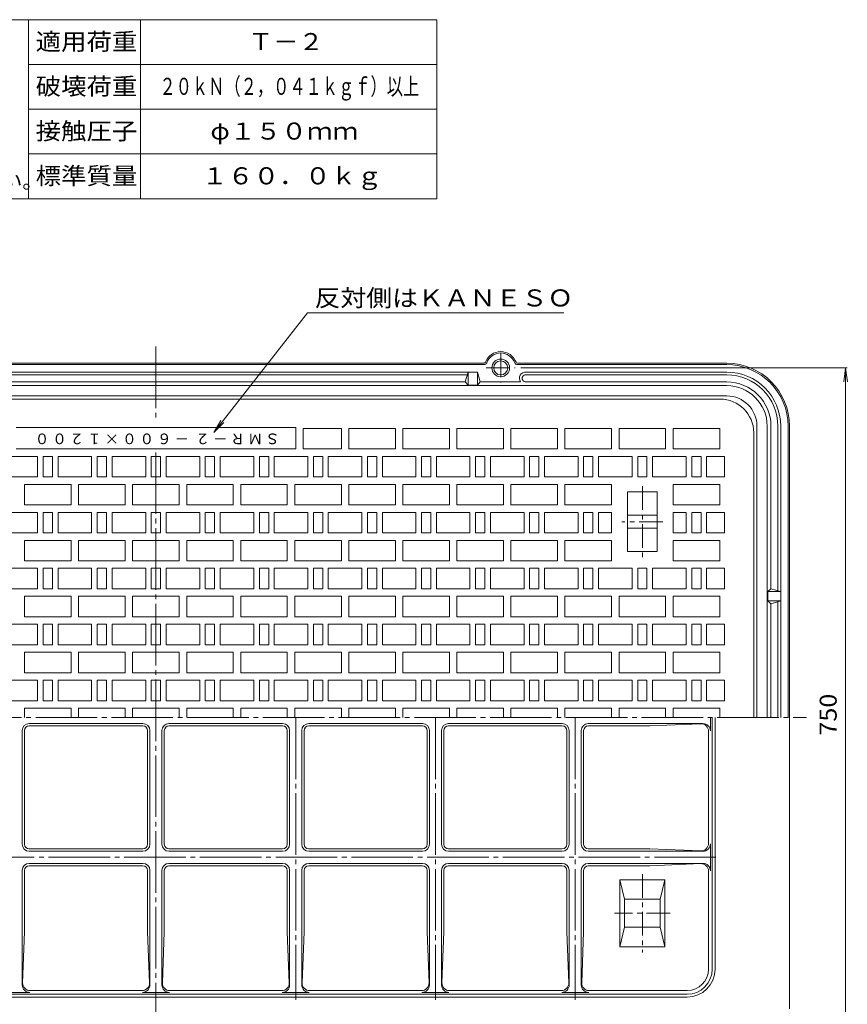
# Model space of a CAD drawing. Units: millimetres. Extents: x -1152 to 1086, y -823 to 826.
# Drawn here: x -550 to 339, y -230 to 826 of the extents above; entities that cross this region are included whole.
import ezdxf

# ---------------------------------------------------------------- set-up
doc = ezdxf.new("R2010")
doc.units = ezdxf.units.MM
doc.header["$LTSCALE"] = 6
doc.linetypes.add('JWW_CENTER1', pattern=[6.773333, 4.233333, -0.846667, 0.846667, -0.846667])
doc.linetypes.add('JWW_CENTER2', pattern=[13.546667, 11.006667, -0.846667, 0.846667, -0.846667])
for name, color, linetype in [('F-0ﾚｲﾔ', 7, 'Continuous'), ('F-4ﾚｲﾔ', 7, 'Continuous'), ('その他', 7, 'Continuous'), ('躯体', 7, 'Continuous'), ('通り芯', 7, 'Continuous')]:
    doc.layers.add(name, color=color, linetype=linetype)
doc.styles.add('ＭＳ ゴシック', font='txt', dxfattribs={"height": 1})

msp = doc.modelspace()

# ---------------------------------------------------------------- linework, layer by layer
at = {"layer": 'F-0ﾚｲﾔ', "color": 7, "linetype": 'Continuous', "lineweight": 9}
for p, q in [((-102, 826.1), (-1152, 826.1)), ((-540, 634.1), (-540, 826.1)), ((-420, 634.1), (-420, 826.1)), ((-102, 634.1), (-102, 826.1)), ((-102, 778.1), (-540, 778.1)), ((-102, 730.1), (-540, 730.1)), ((-102, 682.1), (-540, 682.1)), ((-102, 634.1), (-1152, 634.1))]:
    msp.add_line(p, q, dxfattribs=at)
at = {"layer": 'その他', "color": 7, "linetype": 'Continuous', "lineweight": 9}
for p, q in [((-341.4, 383.4), (-240.7, 511.7)), ((-240.7, 511.7), (34.3, 511.7)), ((-11.9, 452.6), (338.4, 452.6)), ((336.6, 452.6), (334.7, 437.8)), ((336.6, -297.4), (336.6, 452.6)), ((336.6, 452.6), (338.6, 437.8)), ((-341.4, 383.4), (-333.7, 396.3)), ((-341.4, 383.4), (-330.6, 393.9))]:
    msp.add_line(p, q, dxfattribs=at)
at = {"layer": '躯体', "color": 3, "linetype": 'JWW_CENTER2', "lineweight": 9}
for p, q in [((-403.4, 475.6), (-403.4, 396.4)), ((-403.4, 362), (-403.4, -320.4)), ((-1101.4, 77.6), (294.6, 77.6)), ((-253.4, 77.6), (-253.4, -225.4)), ((-103.4, 77.6), (-103.4, -225.4)), ((46.6, 77.6), (46.6, -225.4)), ((-1006.4, -72.4), (199.6, -72.4))]:
    msp.add_line(p, q, dxfattribs=at)
at = {"layer": '躯体', "color": 3, "linetype": 'Continuous', "lineweight": 9}
for p, q in [((-1008.9, 419.1), (202.1, 419.1)), ((-553.4, 388.6), (-253.4, 388.6)), ((-253.4, 388.6), (-253.4, 365.6)), ((-204.4, 387.6), (-245.4, 387.6)), ((-245.4, 387.6), (-245.4, 365.6)), ((-204.4, 387.6), (-204.4, 365.6)), ((-196.4, 387.6), (-196.4, 365.6)), ((-146.4, 387.6), (-196.4, 387.6)), ((-146.4, 387.6), (-146.4, 365.6)), ((-138.4, 387.6), (-138.4, 365.6)), ((-88.4, 387.6), (-138.4, 387.6)), ((-88.4, 387.6), (-88.4, 365.6)), ((-80.4, 387.6), (-80.4, 365.6)), ((-30.4, 387.6), (-80.4, 387.6)), ((-30.4, 387.6), (-30.4, 365.6)), ((-22.4, 387.6), (-22.4, 365.6)), ((27.6, 387.6), (-22.4, 387.6)), ((27.6, 387.6), (27.6, 365.6)), ((35.6, 387.6), (35.6, 365.6)), ((85.6, 387.6), (35.6, 387.6)), ((85.6, 387.6), (85.6, 365.6)), ((93.6, 387.6), (93.6, 365.6)), ((143.6, 387.6), (93.6, 387.6)), ((143.6, 387.6), (143.6, 365.6)), ((151.6, 387.6), (151.6, 365.6)), ((201.6, 387.6), (151.6, 387.6)), ((201.6, 387.6), (201.6, 365.6)), ((238.1, 77.6), (238.1, 383.1)), ((-553.4, 365.6), (-253.4, 365.6)), ((-204.4, 365.6), (-245.4, 365.6)), ((-146.4, 365.6), (-196.4, 365.6)), ((-88.4, 365.6), (-138.4, 365.6)), ((-30.4, 365.6), (-80.4, 365.6)), ((27.6, 365.6), (-22.4, 365.6)), ((85.6, 365.6), (35.6, 365.6)), ((143.6, 365.6), (93.6, 365.6)), ((201.6, 365.6), (151.6, 365.6)), ((-566.4, 357.6), (-530.4, 357.6)), ((-530.4, 357.6), (-530.4, 335.6)), ((-524.4, 357.6), (-524.4, 335.6)), ((-524.4, 357.6), (-514.4, 357.6)), ((-514.4, 357.6), (-514.4, 335.6)), ((-508.4, 357.6), (-508.4, 335.6)), ((-508.4, 357.6), (-472.4, 357.6)), ((-472.4, 357.6), (-472.4, 335.6)), ((-466.4, 357.6), (-466.4, 335.6)), ((-466.4, 357.6), (-456.4, 357.6)), ((-456.4, 357.6), (-456.4, 335.6)), ((-450.4, 357.6), (-450.4, 335.6)), ((-450.4, 357.6), (-414.4, 357.6)), ((-414.4, 357.6), (-414.4, 335.6)), ((-408.4, 357.6), (-398.4, 357.6)), ((-408.4, 357.6), (-408.4, 335.6)), ((-398.4, 357.6), (-398.4, 335.6)), ((-392.4, 357.6), (-392.4, 335.6)), ((-356.4, 357.6), (-392.4, 357.6)), ((-356.4, 357.6), (-356.4, 335.6)), ((-350.4, 357.6), (-350.4, 335.6)), ((-340.4, 357.6), (-350.4, 357.6)), ((-340.4, 357.6), (-340.4, 335.6)), ((-334.4, 357.6), (-334.4, 335.6)), ((-298.4, 357.6), (-334.4, 357.6)), ((-298.4, 357.6), (-298.4, 335.6)), ((-292.4, 357.6), (-292.4, 335.6)), ((-282.4, 357.6), (-292.4, 357.6)), ((-282.4, 357.6), (-282.4, 335.6)), ((-276.4, 357.6), (-276.4, 335.6)), ((-240.4, 357.6), (-276.4, 357.6)), ((-240.4, 357.6), (-240.4, 335.6)), ((-234.4, 357.6), (-234.4, 335.6)), ((-224.4, 357.6), (-234.4, 357.6)), ((-224.4, 357.6), (-224.4, 335.6)), ((-218.4, 357.6), (-218.4, 335.6)), ((-182.4, 357.6), (-218.4, 357.6)), ((-182.4, 357.6), (-182.4, 335.6)), ((-176.4, 357.6), (-176.4, 335.6)), ((-166.4, 357.6), (-176.4, 357.6)), ((-166.4, 357.6), (-166.4, 335.6)), ((-160.4, 357.6), (-160.4, 335.6)), ((-124.4, 357.6), (-160.4, 357.6)), ((-124.4, 357.6), (-124.4, 335.6)), ((-118.4, 357.6), (-118.4, 335.6)), ((-108.4, 357.6), (-118.4, 357.6)), ((-108.4, 357.6), (-108.4, 335.6)), ((-102.4, 357.6), (-102.4, 335.6)), ((-66.4, 357.6), (-102.4, 357.6)), ((-66.4, 357.6), (-66.4, 335.6)), ((-60.4, 357.6), (-60.4, 335.6)), ((-50.4, 357.6), (-60.4, 357.6)), ((-50.4, 357.6), (-50.4, 335.6)), ((-44.4, 357.6), (-44.4, 335.6)), ((-8.4, 357.6), (-44.4, 357.6)), ((-8.4, 357.6), (-8.4, 335.6)), ((-2.4, 357.6), (-2.4, 335.6)), ((7.6, 357.6), (-2.4, 357.6)), ((7.6, 357.6), (7.6, 335.6)), ((13.6, 357.6), (13.6, 335.6)), ((49.6, 357.6), (13.6, 357.6)), ((49.6, 357.6), (49.6, 335.6)), ((55.6, 357.6), (55.6, 335.6)), ((65.6, 357.6), (55.6, 357.6)), ((65.6, 357.6), (65.6, 335.6)), ((71.6, 357.6), (71.6, 335.6)), ((107.6, 357.6), (71.6, 357.6)), ((107.6, 357.6), (107.6, 335.6)), ((113.6, 357.6), (113.6, 335.6)), ((123.6, 357.6), (113.6, 357.6)), ((123.6, 357.6), (123.6, 335.6)), ((129.6, 357.6), (129.6, 335.6)), ((165.6, 357.6), (129.6, 357.6)), ((165.6, 357.6), (165.6, 335.6)), ((171.6, 357.6), (171.6, 335.6)), ((181.6, 357.6), (171.6, 357.6)), ((181.6, 357.6), (181.6, 335.6)), ((187.6, 357.6), (187.6, 335.6)), ((206.6, 357.6), (187.6, 357.6)), ((206.6, 357.6), (206.6, 335.6)), ((-566.4, 335.6), (-530.4, 335.6)), ((-544.4, 327.6), (-494.4, 327.6)), ((-544.4, 327.6), (-544.4, 305.6)), ((-514.4, 335.6), (-524.4, 335.6)), ((-508.4, 335.6), (-472.4, 335.6)), ((-494.4, 327.6), (-494.4, 305.6)), ((-486.4, 327.6), (-436.4, 327.6)), ((-486.4, 327.6), (-486.4, 305.6)), ((-456.4, 335.6), (-466.4, 335.6)), ((-450.4, 335.6), (-414.4, 335.6)), ((-436.4, 327.6), (-436.4, 305.6)), ((-428.4, 327.6), (-378.4, 327.6)), ((-428.4, 327.6), (-428.4, 305.6)), ((-408.4, 335.6), (-398.4, 335.6)), ((-356.4, 335.6), (-392.4, 335.6)), ((-378.4, 327.6), (-378.4, 305.6)), ((-370.4, 327.6), (-320.4, 327.6)), ((-370.4, 327.6), (-370.4, 305.6)), ((-350.4, 335.6), (-340.4, 335.6)), ((-298.4, 335.6), (-334.4, 335.6)), ((-320.4, 327.6), (-320.4, 305.6)), ((-312.4, 327.6), (-262.4, 327.6)), ((-312.4, 327.6), (-312.4, 305.6)), ((-292.4, 335.6), (-282.4, 335.6)), ((-240.4, 335.6), (-276.4, 335.6)), ((-262.4, 327.6), (-262.4, 305.6)), ((-254.4, 327.6), (-254.4, 305.6)), ((-204.4, 327.6), (-254.4, 327.6)), ((-234.4, 335.6), (-224.4, 335.6)), ((-182.4, 335.6), (-218.4, 335.6)), ((-204.4, 327.6), (-204.4, 305.6)), ((-196.4, 327.6), (-196.4, 305.6)), ((-146.4, 327.6), (-196.4, 327.6)), ((-176.4, 335.6), (-166.4, 335.6)), ((-124.4, 335.6), (-160.4, 335.6)), ((-146.4, 327.6), (-146.4, 305.6)), ((-138.4, 327.6), (-138.4, 305.6)), ((-88.4, 327.6), (-138.4, 327.6)), ((-118.4, 335.6), (-108.4, 335.6)), ((-66.4, 335.6), (-102.4, 335.6)), ((-88.4, 327.6), (-88.4, 305.6)), ((-80.4, 327.6), (-80.4, 305.6)), ((-30.4, 327.6), (-80.4, 327.6)), ((-60.4, 335.6), (-50.4, 335.6)), ((-8.4, 335.6), (-44.4, 335.6)), ((-30.4, 327.6), (-30.4, 305.6)), ((-22.4, 327.6), (-22.4, 305.6)), ((27.6, 327.6), (-22.4, 327.6)), ((-2.4, 335.6), (7.6, 335.6)), ((49.6, 335.6), (13.6, 335.6)), ((27.6, 327.6), (27.6, 305.6)), ((35.6, 327.6), (35.6, 305.6)), ((85.6, 327.6), (35.6, 327.6)), ((55.6, 335.6), (65.6, 335.6)), ((107.6, 335.6), (71.6, 335.6)), ((85.6, 327.6), (85.6, 305.6)), ((113.6, 335.6), (123.6, 335.6)), ((165.6, 335.6), (129.6, 335.6)), ((151.6, 327.6), (151.6, 305.6)), ((201.6, 327.6), (151.6, 327.6)), ((171.6, 335.6), (181.6, 335.6)), ((206.6, 335.6), (187.6, 335.6)), ((201.6, 327.6), (201.6, 305.6)), ((134.6, 319.6), (102.6, 319.6)), ((102.6, 319.6), (102.6, 255.6)), ((134.6, 319.6), (134.6, 255.6)), ((-566.4, 297.6), (-530.4, 297.6)), ((-544.4, 305.6), (-494.4, 305.6)), ((-530.4, 297.6), (-530.4, 275.6)), ((-524.4, 297.6), (-524.4, 275.6)), ((-524.4, 297.6), (-514.4, 297.6)), ((-514.4, 297.6), (-514.4, 275.6)), ((-508.4, 297.6), (-508.4, 275.6)), ((-508.4, 297.6), (-472.4, 297.6)), ((-486.4, 305.6), (-436.4, 305.6)), ((-472.4, 297.6), (-472.4, 275.6)), ((-466.4, 297.6), (-466.4, 275.6)), ((-466.4, 297.6), (-456.4, 297.6)), ((-456.4, 297.6), (-456.4, 275.6)), ((-450.4, 297.6), (-450.4, 275.6)), ((-450.4, 297.6), (-414.4, 297.6)), ((-428.4, 305.6), (-378.4, 305.6)), ((-414.4, 297.6), (-414.4, 275.6)), ((-408.4, 297.6), (-408.4, 275.6)), ((-408.4, 297.6), (-398.4, 297.6)), ((-398.4, 297.6), (-398.4, 275.6)), ((-392.4, 297.6), (-392.4, 275.6)), ((-392.4, 297.6), (-356.4, 297.6)), ((-370.4, 305.6), (-320.4, 305.6)), ((-356.4, 297.6), (-356.4, 275.6)), ((-350.4, 297.6), (-350.4, 275.6)), ((-350.4, 297.6), (-340.4, 297.6)), ((-340.4, 297.6), (-340.4, 275.6)), ((-334.4, 297.6), (-334.4, 275.6)), ((-334.4, 297.6), (-298.4, 297.6)), ((-312.4, 305.6), (-262.4, 305.6)), ((-298.4, 297.6), (-298.4, 275.6)), ((-292.4, 297.6), (-292.4, 275.6)), ((-292.4, 297.6), (-282.4, 297.6)), ((-282.4, 297.6), (-282.4, 275.6)), ((-276.4, 297.6), (-276.4, 275.6)), ((-276.4, 297.6), (-240.4, 297.6)), ((-204.4, 305.6), (-254.4, 305.6)), ((-240.4, 297.6), (-240.4, 275.6)), ((-234.4, 297.6), (-234.4, 275.6)), ((-224.4, 297.6), (-234.4, 297.6)), ((-224.4, 297.6), (-224.4, 275.6)), ((-218.4, 297.6), (-218.4, 275.6)), ((-182.4, 297.6), (-218.4, 297.6)), ((-146.4, 305.6), (-196.4, 305.6)), ((-182.4, 297.6), (-182.4, 275.6)), ((-176.4, 297.6), (-176.4, 275.6)), ((-166.4, 297.6), (-176.4, 297.6)), ((-166.4, 297.6), (-166.4, 275.6)), ((-160.4, 297.6), (-160.4, 275.6)), ((-124.4, 297.6), (-160.4, 297.6)), ((-88.4, 305.6), (-138.4, 305.6)), ((-124.4, 297.6), (-124.4, 275.6)), ((-118.4, 297.6), (-118.4, 275.6)), ((-108.4, 297.6), (-118.4, 297.6)), ((-108.4, 297.6), (-108.4, 275.6)), ((-102.4, 297.6), (-102.4, 275.6)), ((-66.4, 297.6), (-102.4, 297.6)), ((-30.4, 305.6), (-80.4, 305.6)), ((-66.4, 297.6), (-66.4, 275.6)), ((-60.4, 297.6), (-60.4, 275.6)), ((-50.4, 297.6), (-60.4, 297.6)), ((-50.4, 297.6), (-50.4, 275.6)), ((-44.4, 297.6), (-44.4, 275.6)), ((-8.4, 297.6), (-44.4, 297.6)), ((27.6, 305.6), (-22.4, 305.6)), ((-8.4, 297.6), (-8.4, 275.6)), ((-2.4, 297.6), (-2.4, 275.6)), ((7.6, 297.6), (-2.4, 297.6)), ((7.6, 297.6), (7.6, 275.6)), ((13.6, 297.6), (13.6, 275.6)), ((49.6, 297.6), (13.6, 297.6)), ((85.6, 305.6), (35.6, 305.6)), ((49.6, 297.6), (49.6, 275.6)), ((55.6, 297.6), (55.6, 275.6)), ((65.6, 297.6), (55.6, 297.6)), ((65.6, 297.6), (65.6, 275.6)), ((71.6, 297.6), (71.6, 275.6)), ((85.6, 297.6), (71.6, 297.6)), ((85.6, 297.6), (85.6, 275.6)), ((201.6, 305.6), (151.6, 305.6)), ((165.6, 297.6), (151.6, 297.6)), ((151.6, 297.6), (151.6, 275.6)), ((165.6, 297.6), (165.6, 275.6)), ((171.6, 297.6), (171.6, 275.6)), ((181.6, 297.6), (171.6, 297.6)), ((181.6, 297.6), (181.6, 275.6)), ((187.6, 297.6), (187.6, 275.6)), ((206.6, 297.6), (187.6, 297.6)), ((206.6, 297.6), (206.6, 275.6)), ((134.6, 294.6), (102.6, 294.6)), ((-566.4, 275.6), (-530.4, 275.6)), ((-514.4, 275.6), (-524.4, 275.6)), ((-508.4, 275.6), (-472.4, 275.6)), ((-456.4, 275.6), (-466.4, 275.6)), ((-450.4, 275.6), (-414.4, 275.6)), ((-398.4, 275.6), (-408.4, 275.6)), ((-392.4, 275.6), (-356.4, 275.6)), ((-340.4, 275.6), (-350.4, 275.6)), ((-334.4, 275.6), (-298.4, 275.6)), ((-282.4, 275.6), (-292.4, 275.6)), ((-276.4, 275.6), (-240.4, 275.6)), ((-234.4, 275.6), (-224.4, 275.6)), ((-182.4, 275.6), (-218.4, 275.6)), ((-176.4, 275.6), (-166.4, 275.6)), ((-124.4, 275.6), (-160.4, 275.6)), ((-118.4, 275.6), (-108.4, 275.6)), ((-66.4, 275.6), (-102.4, 275.6)), ((-60.4, 275.6), (-50.4, 275.6)), ((-8.4, 275.6), (-44.4, 275.6)), ((-2.4, 275.6), (7.6, 275.6)), ((49.6, 275.6), (13.6, 275.6)), ((55.6, 275.6), (65.6, 275.6)), ((85.6, 275.6), (71.6, 275.6)), ((134.6, 280.6), (102.6, 280.6)), ((165.6, 275.6), (151.6, 275.6)), ((171.6, 275.6), (181.6, 275.6)), ((206.6, 275.6), (187.6, 275.6)), ((-544.4, 267.6), (-494.4, 267.6)), ((-544.4, 267.6), (-544.4, 245.6)), ((-494.4, 267.6), (-494.4, 245.6)), ((-486.4, 267.6), (-436.4, 267.6)), ((-486.4, 267.6), (-486.4, 245.6)), ((-436.4, 267.6), (-436.4, 245.6)), ((-428.4, 267.6), (-378.4, 267.6)), ((-428.4, 267.6), (-428.4, 245.6)), ((-378.4, 267.6), (-378.4, 245.6)), ((-370.4, 267.6), (-320.4, 267.6)), ((-370.4, 267.6), (-370.4, 245.6)), ((-320.4, 267.6), (-320.4, 245.6)), ((-312.4, 267.6), (-262.4, 267.6)), ((-312.4, 267.6), (-312.4, 245.6)), ((-262.4, 267.6), (-262.4, 245.6)), ((-254.4, 267.6), (-254.4, 245.6)), ((-204.4, 267.6), (-254.4, 267.6)), ((-204.4, 267.6), (-204.4, 245.6)), ((-196.4, 267.6), (-196.4, 245.6)), ((-146.4, 267.6), (-196.4, 267.6)), ((-146.4, 267.6), (-146.4, 245.6)), ((-138.4, 267.6), (-138.4, 245.6)), ((-88.4, 267.6), (-138.4, 267.6)), ((-88.4, 267.6), (-88.4, 245.6)), ((-80.4, 267.6), (-80.4, 245.6)), ((-30.4, 267.6), (-80.4, 267.6)), ((-30.4, 267.6), (-30.4, 245.6)), ((-22.4, 267.6), (-22.4, 245.6)), ((27.6, 267.6), (-22.4, 267.6)), ((27.6, 267.6), (27.6, 245.6)), ((35.6, 267.6), (35.6, 245.6)), ((85.6, 267.6), (35.6, 267.6)), ((85.6, 267.6), (85.6, 245.6)), ((151.6, 267.6), (151.6, 245.6)), ((201.6, 267.6), (151.6, 267.6)), ((201.6, 267.6), (201.6, 245.6)), ((134.6, 255.6), (102.6, 255.6)), ((-544.4, 245.6), (-494.4, 245.6)), ((-486.4, 245.6), (-436.4, 245.6)), ((-428.4, 245.6), (-378.4, 245.6)), ((-370.4, 245.6), (-320.4, 245.6)), ((-312.4, 245.6), (-262.4, 245.6)), ((-204.4, 245.6), (-254.4, 245.6)), ((-146.4, 245.6), (-196.4, 245.6)), ((-88.4, 245.6), (-138.4, 245.6)), ((-30.4, 245.6), (-80.4, 245.6)), ((27.6, 245.6), (-22.4, 245.6)), ((85.6, 245.6), (35.6, 245.6)), ((201.6, 245.6), (151.6, 245.6)), ((-566.4, 237.6), (-530.4, 237.6)), ((-530.4, 237.6), (-530.4, 215.6)), ((-524.4, 237.6), (-524.4, 215.6)), ((-524.4, 237.6), (-514.4, 237.6)), ((-514.4, 237.6), (-514.4, 215.6)), ((-508.4, 237.6), (-508.4, 215.6)), ((-508.4, 237.6), (-472.4, 237.6)), ((-472.4, 237.6), (-472.4, 215.6)), ((-466.4, 237.6), (-466.4, 215.6)), ((-466.4, 237.6), (-456.4, 237.6)), ((-456.4, 237.6), (-456.4, 215.6)), ((-450.4, 237.6), (-450.4, 215.6)), ((-450.4, 237.6), (-414.4, 237.6)), ((-414.4, 237.6), (-414.4, 215.6)), ((-408.4, 237.6), (-398.4, 237.6)), ((-408.4, 237.6), (-408.4, 215.6)), ((-398.4, 237.6), (-398.4, 215.6)), ((-392.4, 237.6), (-392.4, 215.6)), ((-356.4, 237.6), (-392.4, 237.6)), ((-356.4, 237.6), (-356.4, 215.6)), ((-350.4, 237.6), (-350.4, 215.6)), ((-340.4, 237.6), (-350.4, 237.6)), ((-340.4, 237.6), (-340.4, 215.6)), ((-334.4, 237.6), (-334.4, 215.6)), ((-298.4, 237.6), (-334.4, 237.6)), ((-298.4, 237.6), (-298.4, 215.6)), ((-292.4, 237.6), (-292.4, 215.6)), ((-282.4, 237.6), (-292.4, 237.6)), ((-282.4, 237.6), (-282.4, 215.6)), ((-276.4, 237.6), (-276.4, 215.6)), ((-240.4, 237.6), (-276.4, 237.6)), ((-240.4, 237.6), (-240.4, 215.6)), ((-234.4, 237.6), (-234.4, 215.6)), ((-224.4, 237.6), (-234.4, 237.6)), ((-224.4, 237.6), (-224.4, 215.6)), ((-218.4, 237.6), (-218.4, 215.6)), ((-182.4, 237.6), (-218.4, 237.6)), ((-182.4, 237.6), (-182.4, 215.6)), ((-176.4, 237.6), (-176.4, 215.6)), ((-166.4, 237.6), (-176.4, 237.6)), ((-166.4, 237.6), (-166.4, 215.6)), ((-160.4, 237.6), (-160.4, 215.6)), ((-124.4, 237.6), (-160.4, 237.6)), ((-124.4, 237.6), (-124.4, 215.6)), ((-118.4, 237.6), (-118.4, 215.6)), ((-108.4, 237.6), (-118.4, 237.6)), ((-108.4, 237.6), (-108.4, 215.6)), ((-102.4, 237.6), (-102.4, 215.6)), ((-66.4, 237.6), (-102.4, 237.6)), ((-66.4, 237.6), (-66.4, 215.6)), ((-60.4, 237.6), (-60.4, 215.6)), ((-50.4, 237.6), (-60.4, 237.6)), ((-50.4, 237.6), (-50.4, 215.6)), ((-44.4, 237.6), (-44.4, 215.6)), ((-8.4, 237.6), (-44.4, 237.6)), ((-8.4, 237.6), (-8.4, 215.6)), ((-2.4, 237.6), (-2.4, 215.6)), ((7.6, 237.6), (-2.4, 237.6)), ((7.6, 237.6), (7.6, 215.6)), ((13.6, 237.6), (13.6, 215.6)), ((49.6, 237.6), (13.6, 237.6)), ((49.6, 237.6), (49.6, 215.6)), ((55.6, 237.6), (55.6, 215.6)), ((65.6, 237.6), (55.6, 237.6)), ((65.6, 237.6), (65.6, 215.6)), ((71.6, 237.6), (71.6, 215.6)), ((107.6, 237.6), (71.6, 237.6)), ((107.6, 237.6), (107.6, 215.6)), ((113.6, 237.6), (113.6, 215.6)), ((123.6, 237.6), (113.6, 237.6)), ((123.6, 237.6), (123.6, 215.6)), ((129.6, 237.6), (129.6, 215.6)), ((165.6, 237.6), (129.6, 237.6)), ((165.6, 237.6), (165.6, 215.6)), ((171.6, 237.6), (171.6, 215.6)), ((181.6, 237.6), (171.6, 237.6)), ((181.6, 237.6), (181.6, 215.6)), ((187.6, 237.6), (187.6, 215.6)), ((206.6, 237.6), (187.6, 237.6)), ((206.6, 237.6), (206.6, 215.6)), ((-566.4, 215.6), (-530.4, 215.6)), ((-514.4, 215.6), (-524.4, 215.6)), ((-508.4, 215.6), (-472.4, 215.6)), ((-456.4, 215.6), (-466.4, 215.6)), ((-450.4, 215.6), (-414.4, 215.6)), ((-408.4, 215.6), (-398.4, 215.6)), ((-356.4, 215.6), (-392.4, 215.6)), ((-350.4, 215.6), (-340.4, 215.6)), ((-298.4, 215.6), (-334.4, 215.6)), ((-292.4, 215.6), (-282.4, 215.6)), ((-240.4, 215.6), (-276.4, 215.6)), ((-234.4, 215.6), (-224.4, 215.6)), ((-182.4, 215.6), (-218.4, 215.6)), ((-176.4, 215.6), (-166.4, 215.6)), ((-124.4, 215.6), (-160.4, 215.6)), ((-118.4, 215.6), (-108.4, 215.6)), ((-66.4, 215.6), (-102.4, 215.6)), ((-60.4, 215.6), (-50.4, 215.6)), ((-8.4, 215.6), (-44.4, 215.6)), ((-2.4, 215.6), (7.6, 215.6)), ((49.6, 215.6), (13.6, 215.6)), ((55.6, 215.6), (65.6, 215.6)), ((107.6, 215.6), (71.6, 215.6)), ((113.6, 215.6), (123.6, 215.6)), ((165.6, 215.6), (129.6, 215.6)), ((171.6, 215.6), (181.6, 215.6)), ((206.6, 215.6), (187.6, 215.6)), ((-544.4, 207.6), (-544.4, 185.6)), ((-544.4, 207.6), (-494.4, 207.6)), ((-494.4, 207.6), (-494.4, 185.6)), ((-486.4, 207.6), (-486.4, 185.6)), ((-486.4, 207.6), (-436.4, 207.6)), ((-436.4, 207.6), (-436.4, 185.6)), ((-428.4, 207.6), (-428.4, 185.6)), ((-428.4, 207.6), (-378.4, 207.6)), ((-378.4, 207.6), (-378.4, 185.6)), ((-370.4, 207.6), (-370.4, 185.6)), ((-320.4, 207.6), (-370.4, 207.6)), ((-320.4, 207.6), (-320.4, 185.6)), ((-312.4, 207.6), (-312.4, 185.6)), ((-262.4, 207.6), (-312.4, 207.6)), ((-262.4, 207.6), (-262.4, 185.6)), ((-254.4, 207.6), (-254.4, 185.6)), ((-204.4, 207.6), (-254.4, 207.6)), ((-204.4, 207.6), (-204.4, 185.6)), ((-196.4, 207.6), (-196.4, 185.6)), ((-146.4, 207.6), (-196.4, 207.6)), ((-146.4, 207.6), (-146.4, 185.6)), ((-138.4, 207.6), (-138.4, 185.6)), ((-88.4, 207.6), (-138.4, 207.6)), ((-88.4, 207.6), (-88.4, 185.6)), ((-80.4, 207.6), (-80.4, 185.6)), ((-30.4, 207.6), (-80.4, 207.6)), ((-30.4, 207.6), (-30.4, 185.6)), ((-22.4, 207.6), (-22.4, 185.6)), ((27.6, 207.6), (-22.4, 207.6)), ((27.6, 207.6), (27.6, 185.6)), ((35.6, 207.6), (35.6, 185.6)), ((85.6, 207.6), (35.6, 207.6)), ((85.6, 207.6), (85.6, 185.6)), ((93.6, 207.6), (93.6, 185.6)), ((143.6, 207.6), (93.6, 207.6)), ((143.6, 207.6), (143.6, 185.6)), ((151.6, 207.6), (151.6, 185.6)), ((201.6, 207.6), (151.6, 207.6)), ((201.6, 207.6), (201.6, 185.6)), ((-544.4, 185.6), (-494.4, 185.6)), ((-486.4, 185.6), (-436.4, 185.6)), ((-428.4, 185.6), (-378.4, 185.6)), ((-320.4, 185.6), (-370.4, 185.6)), ((-262.4, 185.6), (-312.4, 185.6)), ((-204.4, 185.6), (-254.4, 185.6)), ((-146.4, 185.6), (-196.4, 185.6)), ((-88.4, 185.6), (-138.4, 185.6)), ((-30.4, 185.6), (-80.4, 185.6)), ((27.6, 185.6), (-22.4, 185.6)), ((85.6, 185.6), (35.6, 185.6)), ((143.6, 185.6), (93.6, 185.6)), ((201.6, 185.6), (151.6, 185.6)), ((-566.4, 177.6), (-530.4, 177.6)), ((-530.4, 177.6), (-530.4, 155.6)), ((-524.4, 177.6), (-524.4, 155.6)), ((-524.4, 177.6), (-514.4, 177.6)), ((-514.4, 177.6), (-514.4, 155.6)), ((-508.4, 177.6), (-508.4, 155.6)), ((-508.4, 177.6), (-472.4, 177.6)), ((-472.4, 177.6), (-472.4, 155.6)), ((-466.4, 177.6), (-466.4, 155.6)), ((-466.4, 177.6), (-456.4, 177.6)), ((-456.4, 177.6), (-456.4, 155.6)), ((-450.4, 177.6), (-450.4, 155.6)), ((-450.4, 177.6), (-414.4, 177.6)), ((-414.4, 177.6), (-414.4, 155.6)), ((-408.4, 177.6), (-398.4, 177.6)), ((-408.4, 177.6), (-408.4, 155.6)), ((-398.4, 177.6), (-398.4, 155.6)), ((-392.4, 177.6), (-392.4, 155.6)), ((-356.4, 177.6), (-392.4, 177.6)), ((-356.4, 177.6), (-356.4, 155.6)), ((-350.4, 177.6), (-350.4, 155.6)), ((-340.4, 177.6), (-350.4, 177.6)), ((-340.4, 177.6), (-340.4, 155.6)), ((-298.4, 177.6), (-334.4, 177.6)), ((-334.4, 177.6), (-334.4, 155.6)), ((-298.4, 177.6), (-298.4, 155.6)), ((-292.4, 177.6), (-292.4, 155.6)), ((-282.4, 177.6), (-292.4, 177.6)), ((-282.4, 177.6), (-282.4, 155.6)), ((-276.4, 177.6), (-276.4, 155.6)), ((-240.4, 177.6), (-276.4, 177.6)), ((-240.4, 177.6), (-240.4, 155.6)), ((-234.4, 177.6), (-234.4, 155.6)), ((-224.4, 177.6), (-234.4, 177.6)), ((-224.4, 177.6), (-224.4, 155.6)), ((-218.4, 177.6), (-218.4, 155.6)), ((-182.4, 177.6), (-218.4, 177.6)), ((-182.4, 177.6), (-182.4, 155.6)), ((-176.4, 177.6), (-176.4, 155.6)), ((-166.4, 177.6), (-176.4, 177.6)), ((-166.4, 177.6), (-166.4, 155.6)), ((-160.4, 177.6), (-160.4, 155.6)), ((-124.4, 177.6), (-160.4, 177.6)), ((-124.4, 177.6), (-124.4, 155.6)), ((-118.4, 177.6), (-118.4, 155.6)), ((-108.4, 177.6), (-118.4, 177.6)), ((-108.4, 177.6), (-108.4, 155.6)), ((-102.4, 177.6), (-102.4, 155.6)), ((-66.4, 177.6), (-102.4, 177.6)), ((-66.4, 177.6), (-66.4, 155.6)), ((-60.4, 177.6), (-60.4, 155.6)), ((-50.4, 177.6), (-60.4, 177.6)), ((-50.4, 177.6), (-50.4, 155.6)), ((-44.4, 177.6), (-44.4, 155.6)), ((-8.4, 177.6), (-44.4, 177.6)), ((-8.4, 177.6), (-8.4, 155.6)), ((-2.4, 177.6), (-2.4, 155.6)), ((7.6, 177.6), (-2.4, 177.6)), ((7.6, 177.6), (7.6, 155.6)), ((13.6, 177.6), (13.6, 155.6)), ((49.6, 177.6), (13.6, 177.6)), ((49.6, 177.6), (49.6, 155.6)), ((55.6, 177.6), (55.6, 155.6)), ((65.6, 177.6), (55.6, 177.6)), ((65.6, 177.6), (65.6, 155.6)), ((71.6, 177.6), (71.6, 155.6)), ((107.6, 177.6), (71.6, 177.6)), ((107.6, 177.6), (107.6, 155.6)), ((113.6, 177.6), (113.6, 155.6)), ((123.6, 177.6), (113.6, 177.6)), ((123.6, 177.6), (123.6, 155.6)), ((129.6, 177.6), (129.6, 155.6)), ((165.6, 177.6), (129.6, 177.6)), ((165.6, 177.6), (165.6, 155.6)), ((171.6, 177.6), (171.6, 155.6)), ((181.6, 177.6), (171.6, 177.6)), ((181.6, 177.6), (181.6, 155.6)), ((187.6, 177.6), (187.6, 155.6)), ((206.6, 177.6), (187.6, 177.6)), ((206.6, 177.6), (206.6, 155.6)), ((-566.4, 155.6), (-530.4, 155.6)), ((-514.4, 155.6), (-524.4, 155.6)), ((-508.4, 155.6), (-472.4, 155.6)), ((-456.4, 155.6), (-466.4, 155.6)), ((-450.4, 155.6), (-414.4, 155.6)), ((-408.4, 155.6), (-398.4, 155.6)), ((-356.4, 155.6), (-392.4, 155.6)), ((-350.4, 155.6), (-340.4, 155.6)), ((-298.4, 155.6), (-334.4, 155.6)), ((-292.4, 155.6), (-282.4, 155.6)), ((-240.4, 155.6), (-276.4, 155.6)), ((-234.4, 155.6), (-224.4, 155.6)), ((-182.4, 155.6), (-218.4, 155.6)), ((-176.4, 155.6), (-166.4, 155.6)), ((-124.4, 155.6), (-160.4, 155.6)), ((-118.4, 155.6), (-108.4, 155.6)), ((-66.4, 155.6), (-102.4, 155.6)), ((-60.4, 155.6), (-50.4, 155.6)), ((-8.4, 155.6), (-44.4, 155.6)), ((-2.4, 155.6), (7.6, 155.6)), ((49.6, 155.6), (13.6, 155.6)), ((55.6, 155.6), (65.6, 155.6)), ((107.6, 155.6), (71.6, 155.6)), ((113.6, 155.6), (123.6, 155.6)), ((165.6, 155.6), (129.6, 155.6)), ((171.6, 155.6), (181.6, 155.6)), ((206.6, 155.6), (187.6, 155.6)), ((-544.4, 147.6), (-544.4, 125.6)), ((-544.4, 147.6), (-494.4, 147.6)), ((-494.4, 147.6), (-494.4, 125.6)), ((-486.4, 147.6), (-486.4, 125.6)), ((-486.4, 147.6), (-436.4, 147.6)), ((-436.4, 147.6), (-436.4, 125.6)), ((-428.4, 147.6), (-428.4, 125.6)), ((-428.4, 147.6), (-378.4, 147.6)), ((-378.4, 147.6), (-378.4, 125.6)), ((-370.4, 147.6), (-370.4, 125.6)), ((-320.4, 147.6), (-370.4, 147.6)), ((-320.4, 147.6), (-320.4, 125.6)), ((-312.4, 147.6), (-312.4, 125.6)), ((-262.4, 147.6), (-312.4, 147.6)), ((-262.4, 147.6), (-262.4, 125.6)), ((-254.4, 147.6), (-254.4, 125.6)), ((-204.4, 147.6), (-254.4, 147.6)), ((-204.4, 147.6), (-204.4, 125.6)), ((-196.4, 147.6), (-196.4, 125.6)), ((-146.4, 147.6), (-196.4, 147.6)), ((-146.4, 147.6), (-146.4, 125.6)), ((-138.4, 147.6), (-138.4, 125.6)), ((-88.4, 147.6), (-138.4, 147.6)), ((-88.4, 147.6), (-88.4, 125.6)), ((-80.4, 147.6), (-80.4, 125.6)), ((-30.4, 147.6), (-80.4, 147.6)), ((-30.4, 147.6), (-30.4, 125.6)), ((-22.4, 147.6), (-22.4, 125.6)), ((27.6, 147.6), (-22.4, 147.6)), ((27.6, 147.6), (27.6, 125.6)), ((35.6, 147.6), (35.6, 125.6)), ((85.6, 147.6), (35.6, 147.6)), ((85.6, 147.6), (85.6, 125.6)), ((93.6, 147.6), (93.6, 125.6)), ((143.6, 147.6), (93.6, 147.6)), ((143.6, 147.6), (143.6, 125.6)), ((151.6, 147.6), (151.6, 125.6)), ((201.6, 147.6), (151.6, 147.6)), ((201.6, 147.6), (201.6, 125.6)), ((-566.4, 117.6), (-530.4, 117.6)), ((-544.4, 125.6), (-494.4, 125.6)), ((-530.4, 117.6), (-530.4, 95.6)), ((-524.4, 117.6), (-524.4, 95.6)), ((-524.4, 117.6), (-514.4, 117.6)), ((-514.4, 117.6), (-514.4, 95.6)), ((-508.4, 117.6), (-508.4, 95.6)), ((-508.4, 117.6), (-472.4, 117.6)), ((-486.4, 125.6), (-436.4, 125.6)), ((-472.4, 117.6), (-472.4, 95.6)), ((-466.4, 117.6), (-466.4, 95.6)), ((-466.4, 117.6), (-456.4, 117.6)), ((-456.4, 117.6), (-456.4, 95.6)), ((-450.4, 117.6), (-450.4, 95.6)), ((-450.4, 117.6), (-414.4, 117.6)), ((-428.4, 125.6), (-378.4, 125.6)), ((-414.4, 117.6), (-414.4, 95.6)), ((-408.4, 117.6), (-398.4, 117.6)), ((-408.4, 117.6), (-408.4, 95.6)), ((-398.4, 117.6), (-398.4, 95.6)), ((-392.4, 117.6), (-392.4, 95.6)), ((-356.4, 117.6), (-392.4, 117.6)), ((-320.4, 125.6), (-370.4, 125.6)), ((-356.4, 117.6), (-356.4, 95.6)), ((-350.4, 117.6), (-350.4, 95.6)), ((-340.4, 117.6), (-350.4, 117.6)), ((-340.4, 117.6), (-340.4, 95.6)), ((-298.4, 117.6), (-334.4, 117.6)), ((-334.4, 117.6), (-334.4, 95.6)), ((-262.4, 125.6), (-312.4, 125.6)), ((-298.4, 117.6), (-298.4, 95.6)), ((-292.4, 117.6), (-292.4, 95.6)), ((-282.4, 117.6), (-292.4, 117.6)), ((-282.4, 117.6), (-282.4, 95.6)), ((-276.4, 117.6), (-276.4, 95.6)), ((-240.4, 117.6), (-276.4, 117.6)), ((-204.4, 125.6), (-254.4, 125.6)), ((-240.4, 117.6), (-240.4, 95.6)), ((-234.4, 117.6), (-234.4, 95.6)), ((-224.4, 117.6), (-234.4, 117.6)), ((-224.4, 117.6), (-224.4, 95.6)), ((-218.4, 117.6), (-218.4, 95.6)), ((-182.4, 117.6), (-218.4, 117.6)), ((-146.4, 125.6), (-196.4, 125.6)), ((-182.4, 117.6), (-182.4, 95.6)), ((-176.4, 117.6), (-176.4, 95.6)), ((-166.4, 117.6), (-176.4, 117.6)), ((-166.4, 117.6), (-166.4, 95.6)), ((-160.4, 117.6), (-160.4, 95.6)), ((-124.4, 117.6), (-160.4, 117.6)), ((-88.4, 125.6), (-138.4, 125.6)), ((-124.4, 117.6), (-124.4, 95.6)), ((-118.4, 117.6), (-118.4, 95.6)), ((-108.4, 117.6), (-118.4, 117.6)), ((-108.4, 117.6), (-108.4, 95.6)), ((-102.4, 117.6), (-102.4, 95.6)), ((-66.4, 117.6), (-102.4, 117.6)), ((-30.4, 125.6), (-80.4, 125.6)), ((-66.4, 117.6), (-66.4, 95.6)), ((-60.4, 117.6), (-60.4, 95.6)), ((-50.4, 117.6), (-60.4, 117.6)), ((-50.4, 117.6), (-50.4, 95.6)), ((-44.4, 117.6), (-44.4, 95.6)), ((-8.4, 117.6), (-44.4, 117.6)), ((27.6, 125.6), (-22.4, 125.6)), ((-8.4, 117.6), (-8.4, 95.6)), ((-2.4, 117.6), (-2.4, 95.6)), ((7.6, 117.6), (-2.4, 117.6)), ((7.6, 117.6), (7.6, 95.6)), ((13.6, 117.6), (13.6, 95.6)), ((49.6, 117.6), (13.6, 117.6)), ((85.6, 125.6), (35.6, 125.6)), ((49.6, 117.6), (49.6, 95.6)), ((55.6, 117.6), (55.6, 95.6)), ((65.6, 117.6), (55.6, 117.6)), ((65.6, 117.6), (65.6, 95.6)), ((71.6, 117.6), (71.6, 95.6)), ((107.6, 117.6), (71.6, 117.6)), ((143.6, 125.6), (93.6, 125.6)), ((107.6, 117.6), (107.6, 95.6)), ((113.6, 117.6), (113.6, 95.6)), ((123.6, 117.6), (113.6, 117.6)), ((123.6, 117.6), (123.6, 95.6)), ((129.6, 117.6), (129.6, 95.6)), ((165.6, 117.6), (129.6, 117.6)), ((201.6, 125.6), (151.6, 125.6)), ((165.6, 117.6), (165.6, 95.6)), ((171.6, 117.6), (171.6, 95.6)), ((181.6, 117.6), (171.6, 117.6)), ((181.6, 117.6), (181.6, 95.6)), ((187.6, 117.6), (187.6, 95.6)), ((206.6, 117.6), (187.6, 117.6)), ((206.6, 117.6), (206.6, 95.6)), ((-566.4, 95.6), (-530.4, 95.6)), ((-514.4, 95.6), (-524.4, 95.6)), ((-508.4, 95.6), (-472.4, 95.6)), ((-456.4, 95.6), (-466.4, 95.6)), ((-450.4, 95.6), (-414.4, 95.6)), ((-408.4, 95.6), (-398.4, 95.6)), ((-356.4, 95.6), (-392.4, 95.6)), ((-350.4, 95.6), (-340.4, 95.6)), ((-298.4, 95.6), (-334.4, 95.6)), ((-292.4, 95.6), (-282.4, 95.6)), ((-240.4, 95.6), (-276.4, 95.6)), ((-234.4, 95.6), (-224.4, 95.6)), ((-182.4, 95.6), (-218.4, 95.6)), ((-176.4, 95.6), (-166.4, 95.6)), ((-124.4, 95.6), (-160.4, 95.6)), ((-118.4, 95.6), (-108.4, 95.6)), ((-66.4, 95.6), (-102.4, 95.6)), ((-60.4, 95.6), (-50.4, 95.6)), ((-8.4, 95.6), (-44.4, 95.6)), ((-2.4, 95.6), (7.6, 95.6)), ((49.6, 95.6), (13.6, 95.6)), ((55.6, 95.6), (65.6, 95.6)), ((107.6, 95.6), (71.6, 95.6)), ((113.6, 95.6), (123.6, 95.6)), ((165.6, 95.6), (129.6, 95.6)), ((171.6, 95.6), (181.6, 95.6)), ((206.6, 95.6), (187.6, 95.6)), ((-544.4, 87.6), (-494.4, 87.6)), ((-544.4, 87.6), (-544.4, 77.6)), ((-494.4, 87.6), (-494.4, 77.6)), ((-486.4, 87.6), (-436.4, 87.6)), ((-486.4, 87.6), (-486.4, 77.6)), ((-436.4, 87.6), (-436.4, 77.6)), ((-428.4, 87.6), (-378.4, 87.6)), ((-428.4, 87.6), (-428.4, 77.6)), ((-378.4, 87.6), (-378.4, 77.6)), ((-320.4, 87.6), (-370.4, 87.6)), ((-370.4, 87.6), (-370.4, 77.6)), ((-320.4, 87.6), (-320.4, 77.6)), ((-262.4, 87.6), (-312.4, 87.6)), ((-312.4, 87.6), (-312.4, 77.6)), ((-262.4, 87.6), (-262.4, 77.6)), ((-204.4, 87.6), (-254.4, 87.6)), ((-254.4, 87.6), (-254.4, 77.6)), ((-204.4, 87.6), (-204.4, 77.6)), ((-146.4, 87.6), (-196.4, 87.6)), ((-196.4, 87.6), (-196.4, 77.6)), ((-146.4, 87.6), (-146.4, 77.6)), ((-88.4, 87.6), (-138.4, 87.6)), ((-138.4, 87.6), (-138.4, 77.6)), ((-88.4, 87.6), (-88.4, 77.6)), ((-30.4, 87.6), (-80.4, 87.6)), ((-80.4, 87.6), (-80.4, 77.6)), ((-30.4, 87.6), (-30.4, 77.6)), ((27.6, 87.6), (-22.4, 87.6)), ((-22.4, 87.6), (-22.4, 77.6)), ((27.6, 87.6), (27.6, 77.6)), ((85.6, 87.6), (35.6, 87.6)), ((35.6, 87.6), (35.6, 77.6)), ((85.6, 87.6), (85.6, 77.6)), ((143.6, 87.6), (93.6, 87.6)), ((93.6, 87.6), (93.6, 77.6)), ((143.6, 87.6), (143.6, 77.6)), ((201.6, 87.6), (151.6, 87.6)), ((151.6, 87.6), (151.6, 77.6)), ((201.6, 87.6), (201.6, 77.6)), ((191.6, 77.6), (191.6, 63.1)), ((193.6, -192.4), (193.6, 77.6)), ((-546.9, 63.6), (-546.9, -58.4)), ((-544.4, 63.6), (-544.4, -58.4)), ((-417.4, 71.1), (-539.4, 71.1)), ((-417.4, 68.6), (-539.4, 68.6)), ((-412.4, 63.6), (-412.4, -58.4)), ((-409.9, 63.6), (-409.9, -58.4)), ((-396.9, 63.6), (-396.9, -58.4)), ((-394.4, 63.6), (-394.4, -58.4)), ((-267.4, 71.1), (-389.4, 71.1)), ((-267.4, 68.6), (-389.4, 68.6)), ((-262.4, 63.6), (-262.4, -58.4)), ((-259.9, 63.6), (-259.9, -58.4)), ((-246.9, 63.6), (-246.9, -58.4)), ((-244.4, 63.6), (-244.4, -58.4)), ((-239.4, 71.1), (-117.4, 71.1)), ((-239.4, 68.6), (-117.4, 68.6)), ((-112.4, 63.6), (-112.4, -58.4)), ((-109.9, 63.6), (-109.9, -58.4)), ((-96.9, 63.6), (-96.9, -58.4)), ((-94.4, 63.6), (-94.4, -58.4)), ((-89.4, 71.1), (32.6, 71.1)), ((-89.4, 68.6), (32.6, 68.6)), ((37.6, 63.6), (37.6, -58.4)), ((40.1, 63.6), (40.1, -58.4)), ((53.1, 63.6), (53.1, -58.4)), ((55.6, 63.6), (55.6, -58.4)), ((60.6, 71.1), (183.6, 71.1)), ((60.6, 68.6), (126.6, 68.6)), ((181.3, 70.8), (126.6, 68.6)), ((189.6, -57.5), (189.6, 62.8)), ((-417.4, -63.4), (-539.4, -63.4)), ((-389.4, -63.4), (-267.4, -63.4)), ((-239.4, -63.4), (-117.4, -63.4)), ((-89.4, -63.4), (32.6, -63.4)), ((126.6, -63.4), (60.6, -63.4)), ((181.3, -65.5), (126.6, -63.4)), ((191.6, -57.9), (191.6, -86.9)), ((-417.4, -65.9), (-539.4, -65.9)), ((-389.4, -65.9), (-267.4, -65.9)), ((-239.4, -65.9), (-117.4, -65.9)), ((-89.4, -65.9), (32.6, -65.9)), ((183.6, -65.9), (60.6, -65.9)), ((-417.4, -78.9), (-539.4, -78.9)), ((-417.4, -81.4), (-539.4, -81.4)), ((-389.4, -78.9), (-267.4, -78.9)), ((-389.4, -81.4), (-267.4, -81.4)), ((-239.4, -78.9), (-117.4, -78.9)), ((-239.4, -81.4), (-117.4, -81.4)), ((-89.4, -78.9), (32.6, -78.9)), ((-89.4, -81.4), (32.6, -81.4)), ((183.6, -78.9), (60.6, -78.9)), ((126.6, -81.4), (60.6, -81.4)), ((181.3, -79.2), (126.6, -81.4)), ((-546.9, -86.4), (-546.9, -209.4)), ((-544.4, -86.4), (-544.4, -152.4)), ((-412.4, -86.4), (-412.4, -152.3)), ((-409.9, -86.4), (-409.9, -209.4)), ((-396.9, -86.4), (-396.9, -209.4)), ((-394.4, -86.4), (-394.4, -152.4)), ((-262.4, -86.4), (-262.4, -152.4)), ((-259.9, -86.4), (-259.9, -209.4)), ((-246.9, -86.4), (-246.9, -209.4)), ((-244.4, -86.4), (-244.4, -152.4)), ((-112.4, -86.4), (-112.4, -152.4)), ((-109.9, -86.4), (-109.9, -209.4)), ((-96.9, -86.4), (-96.9, -209.4)), ((-94.4, -86.4), (-94.4, -152.4)), ((37.6, -86.4), (37.6, -152.4)), ((40.1, -86.4), (40.1, -209.4)), ((53.1, -86.4), (53.1, -209.4)), ((55.6, -86.4), (55.6, -152.4)), ((189.6, -192.4), (189.6, -87.2)), ((94.6, -96.4), (94.6, -168.4)), ((99.6, -117.4), (94.6, -96.4)), ((142.6, -96.4), (94.6, -96.4)), ((137.6, -117.4), (142.6, -96.4)), ((142.6, -96.4), (142.6, -168.4)), ((99.6, -117.4), (99.6, -147.4)), ((137.6, -117.4), (99.6, -117.4)), ((137.6, -117.4), (137.6, -147.4)), ((99.6, -147.4), (94.6, -168.4)), ((137.6, -147.4), (99.6, -147.4)), ((137.6, -147.4), (142.6, -168.4)), ((-544.4, -152.4), (-546.5, -207)), ((-412.4, -152.3), (-410.3, -207)), ((-394.4, -152.4), (-396.5, -207)), ((-262.4, -152.4), (-260.3, -207)), ((-244.4, -152.4), (-246.5, -207)), ((-112.4, -152.4), (-110.3, -207)), ((-94.4, -152.4), (-96.5, -207)), ((37.6, -152.4), (39.7, -207)), ((55.6, -152.4), (53.5, -207)), ((142.6, -168.4), (94.6, -168.4)), ((-973.4, -219.4), (166.6, -219.4)), ((-538.9, -217.4), (-567.6, -217.4)), ((-538.5, -215.4), (-418.3, -215.4)), ((-388.9, -217.4), (-417.6, -217.4)), ((-268.3, -215.4), (-388.5, -215.4)), ((-267.9, -217.4), (-239.1, -217.4)), ((-118.3, -215.4), (-238.5, -215.4)), ((-117.9, -217.4), (-89.1, -217.4)), ((31.7, -215.4), (-88.5, -215.4)), ((32.1, -217.4), (60.9, -217.4)), ((166.6, -215.4), (61.5, -215.4))]:
    msp.add_line(p, q, dxfattribs=at)
at = {"layer": '躯体', "color": 3, "linetype": 'JWW_CENTER1', "lineweight": 9}
for p, q in [((118.6, 325.6), (118.6, 249.6)), ((140.6, 287.6), (96.6, 287.6)), ((118.6, -90.4), (118.6, -174.4)), ((148.6, -132.4), (88.6, -132.4))]:
    msp.add_line(p, q, dxfattribs=at)
at = {"layer": '躯体', "color": 3, "linetype": 'Continuous', "lineweight": 9}
for centre, radius, start, end in [((202.1, 383.1), 36, 0, 90), ((-539.4, 63.6), 7.5, 90, 180), ((-539.4, 63.6), 5, 90, 180), ((-417.4, 63.6), 7.5, 0, 90), ((-417.4, 63.6), 5, 0, 90), ((-389.4, 63.6), 7.5, 90, 180), ((-389.4, 63.6), 5, 90, 180), ((-267.4, 63.6), 7.5, 0, 90), ((-267.4, 63.6), 5, 0, 90), ((-239.4, 63.6), 7.5, 90, 180), ((-239.4, 63.6), 5, 90, 180), ((-117.4, 63.6), 7.5, 0, 90), ((-117.4, 63.6), 5, 0, 90), ((-89.4, 63.6), 7.5, 90, 180), ((-89.4, 63.6), 5, 90, 180), ((32.6, 63.6), 7.5, 0, 90), ((32.6, 63.6), 5, 0, 90), ((60.6, 63.6), 7.5, 90, 180), ((60.6, 63.6), 5, 90, 180), ((181.6, 62.8), 8, 0, 92.2725), ((183.6, 63.1), 8, 0, 90.0001), ((-539.4, -58.4), 7.5, 180, 270), ((-539.4, -58.4), 5, 180, 270), ((-417.4, -58.4), 7.5, 270, 0), ((-417.4, -58.4), 5, 270, 0), ((-389.4, -58.4), 7.5, 180, 270), ((-389.4, -58.4), 5, 180, 270), ((-267.4, -58.4), 7.5, 270, 0), ((-267.4, -58.4), 5, 270, 0), ((-239.4, -58.4), 7.5, 180, 270), ((-239.4, -58.4), 5, 180, 270), ((-117.4, -58.4), 7.5, 270, 0), ((-117.4, -58.4), 5, 270, 0), ((-89.4, -58.4), 7.5, 180, 270), ((-89.4, -58.4), 5, 180, 270), ((32.6, -58.4), 7.5, 270, 0), ((32.6, -58.4), 5, 270, 0), ((60.6, -58.4), 7.5, 180, 270), ((60.6, -58.4), 5, 180, 270), ((181.6, -57.5), 8, 268.0842, 0), ((183.6, -57.9), 8, 269.9999, 0), ((-539.4, -86.4), 7.5, 90, 180), ((-539.4, -86.4), 5, 90, 180), ((-417.4, -86.4), 7.5, 0, 90), ((-417.4, -86.4), 5, 0, 90), ((-389.4, -86.4), 7.5, 90, 180), ((-389.4, -86.4), 5, 90, 180), ((-267.4, -86.4), 7.5, 0, 90), ((-267.4, -86.4), 5, 0, 90), ((-239.4, -86.4), 7.5, 90, 180), ((-239.4, -86.4), 5, 90, 180), ((-117.4, -86.4), 7.5, 0, 90), ((-117.4, -86.4), 5, 0, 90), ((-89.4, -86.4), 7.5, 90, 180), ((-89.4, -86.4), 5, 90, 180), ((32.6, -86.4), 7.5, 0, 90), ((32.6, -86.4), 5, 0, 90), ((60.6, -86.4), 7.5, 90, 180), ((60.6, -86.4), 5, 90, 180), ((181.6, -87.2), 8, 0, 92.2725), ((183.6, -86.9), 8, 0, 90.0001), ((166.6, -192.4), 27, 270, 0), ((166.6, -192.4), 23, 270, 0), ((-538.9, -209.4), 8, 180, 270), ((-538.5, -207.4), 8, 177.7974, 270), ((-418.3, -207.4), 8, 270, 2.2026), ((-417.9, -209.4), 8, 270, 0), ((-388.9, -209.4), 8, 180, 270), ((-388.5, -207.4), 8, 177.7974, 270), ((-268.3, -207.4), 8, 270, 2.2026), ((-267.9, -209.4), 8, 270, 0), ((-238.9, -209.4), 8, 180, 270), ((-238.5, -207.4), 8, 177.7974, 270), ((-118.3, -207.4), 8, 270, 2.2026), ((-117.9, -209.4), 8, 270, 0), ((-88.9, -209.4), 8, 180, 270), ((-88.5, -207.4), 8, 177.7974, 270), ((31.7, -207.4), 8, 270, 2.2026), ((32.1, -209.4), 8, 270, 0), ((61.1, -209.4), 8, 180, 270), ((61.5, -207.4), 8, 177.7974, 270)]:
    msp.add_arc(centre, radius, start, end, dxfattribs=at)
at = {"layer": '通り芯', "color": 7, "linetype": 'JWW_CENTER1', "lineweight": 9}
for p, q in [((-33.4, 468.1), (-33.4, 437.1)), ((-48.9, 452.6), (-17.9, 452.6))]:
    msp.add_line(p, q, dxfattribs=at)
at = {"layer": '通り芯', "color": 2, "linetype": 'Continuous', "lineweight": 9}
for p, q in [((-755.5, 457.6), (-51.2, 457.6)), ((-755.5, 456.1), (-51.2, 456.1)), ((209.1, 457.6), (-15.5, 457.6)), ((209.1, 456.1), (-15.5, 456.1)), ((-748.4, 448.1), (-58.4, 448.1)), ((-737.5, 445.1), (-69.2, 445.1)), ((-68.4, 448.1), (-71.4, 437.6)), ((-68.4, 448.1), (-68.4, 434.2)), ((-58.4, 448.1), (-55.4, 437.6)), ((-58.4, 448.1), (-58.4, 434.2)), ((-6.4, 445.1), (209.1, 445.1)), ((209.1, 448.1), (-6.3, 448.1)), ((-1015.9, 433.6), (209.1, 433.6)), ((-735.4, 437.6), (-71.4, 437.6)), ((-71.4, 437.6), (-68.4, 434.2)), ((-58.4, 434.2), (-68.4, 434.2)), ((-55.4, 437.6), (-58.4, 434.2)), ((-12.3, 437.6), (-55.4, 437.6)), ((209.1, 437.6), (-6.4, 437.6)), ((-1015.9, 422.6), (209.1, 422.6)), ((241.6, 390.1), (241.6, 77.6)), ((252.6, 390.1), (252.6, 77.6)), ((256.6, 390.1), (256.6, 215.6)), ((264.1, 390.1), (264.1, 213.5)), ((267.1, 390.1), (267.1, 77.6)), ((275.1, 390.1), (275.1, 77.6)), ((276.6, 390.1), (276.6, -234.9)), ((256.6, 215.6), (253.2, 212.6)), ((253.2, 212.6), (253.2, 202.7)), ((267.1, 212.6), (253.2, 212.6)), ((267.1, 212.6), (256.6, 215.6)), ((256.6, 199.6), (253.2, 202.7)), ((267.1, 202.6), (253.2, 202.6)), ((267.1, 202.6), (256.6, 199.6)), ((264.1, 201.8), (264.1, 77.6)), ((256.6, 199.6), (256.6, 77.6)), ((196.6, 77.6), (196.6, -192.4)), ((-403.4, -222.4), (-973.4, -222.4)), ((-403.4, -222.4), (166.6, -222.4))]:
    msp.add_line(p, q, dxfattribs=at)
for radius in [9.5, 7.5]:
    msp.add_circle((-33.4, 452.6), radius, dxfattribs=at)
for centre, radius, start, end in [((-33.4, 452.6), 17.5, 20.0051, 159.9949), ((-33.4, 452.6), 16, 20.005, 159.995), ((-51.2, 459.1), 1.5, 270, 339.9945), ((-51.2, 459.1), 3, 270.0002, 339.9945), ((-15.5, 459.1), 3, 200.0055, 269.9998), ((-15.5, 459.1), 1.5, 200.0055, 270), ((209.1, 390.1), 67.5, 0, 90), ((209.1, 390.1), 66, 0, 90), ((-6.6, 441.4), 6.76, 86.1859, 213.7009), ((-6.6, 441.4), 3.76, 86.1859, 273.8142), ((209.1, 390.1), 58, 0, 90), ((209.1, 390.1), 55, 0, 90), ((209.1, 390.1), 47.5, 0, 90), ((209.1, 390.1), 43.5, 0, 90), ((209.1, 390.1), 32.5, 0, 90), ((166.6, -192.4), 30, 270, 0)]:
    msp.add_arc(centre, radius, start, end, dxfattribs=at)

# ---------------------------------------------------------------- texts
at = {"layer": 'F-4ﾚｲﾔ', "color": 2, "linetype": 'Continuous', "lineweight": 9, "style": 'ＭＳ ゴシック'}
for s, height, width, p in [('適用荷重', 18.29, 1.09375, (-532.5, 793.5)), ('Ｔ－２', 18.29, 1.083333, (-304.5, 793.5)), ('破壊荷重', 18.29, 1.09375, (-532.5, 745.5)), ('２０ｋＮ（２，０４１ｋｇｆ）以上', 18.288, 0.698438, (-399.6, 745.5)), ('接触圧子', 18.29, 1.09375, (-532.5, 697.5)), ('φ１５０ｍｍ', 18.29, 1.104167, (-345, 697.5)), ('標準質量', 18.29, 1.09375, (-532.5, 649.5)), ('１６０．０ｋｇ', 18.29, 1.107143, (-354, 649.5))]:
    msp.add_text(s, height=height, dxfattribs=dict(at, width=width)).set_placement(p)
at = {"layer": 'F-4ﾚｲﾔ', "color": 7, "linetype": 'Continuous', "lineweight": 0, "style": 'ＭＳ ゴシック', "width": 1.027429}
msp.add_text('パッキンは必ず現場にて接着剤等で固定してください。', height=16.002, dxfattribs=at).set_placement((-1085.1, 645))
at = {"layer": 'その他', "color": 2, "linetype": 'Continuous', "lineweight": 9, "style": 'ＭＳ ゴシック', "width": 1.1125}
msp.add_text('反対側はＫＡＮＥＳＯ', height=18.29, dxfattribs=at).set_placement((-233.2, 518.5))
at = {"layer": 'その他', "color": 2, "linetype": 'Continuous', "lineweight": 9, "style": 'ＭＳ ゴシック', "width": 1.083333}
msp.add_text('750', height=18.29, rotation=90, dxfattribs=at).set_placement((327.2, 58.1))
at = {"layer": '躯体', "color": 4, "linetype": 'Continuous', "lineweight": 9, "style": 'ＭＳ ゴシック'}
for s, p in [('０', (-517.9, 382.2)), ('０', (-499.1, 382.2)), ('２', (-480.4, 382.2)), ('１', (-461.6, 382.2)), ('×', (-442.9, 382.2)), ('０', (-424.1, 382.2)), ('０', (-405.4, 382.2)), ('６', (-386.6, 382.2)), ('２', (-345.4, 382.2)), ('Ｒ', (-307.9, 382.2)), ('Ｍ', (-289.1, 382.2)), ('Ｓ', (-270.4, 382.2)), ('－', (-367.9, 382.2)), ('－', (-326.6, 382.2))]:
    msp.add_text(s, height=11.4, rotation=180, dxfattribs=at).set_placement(p)

doc.saveas('drawing.dxf')
